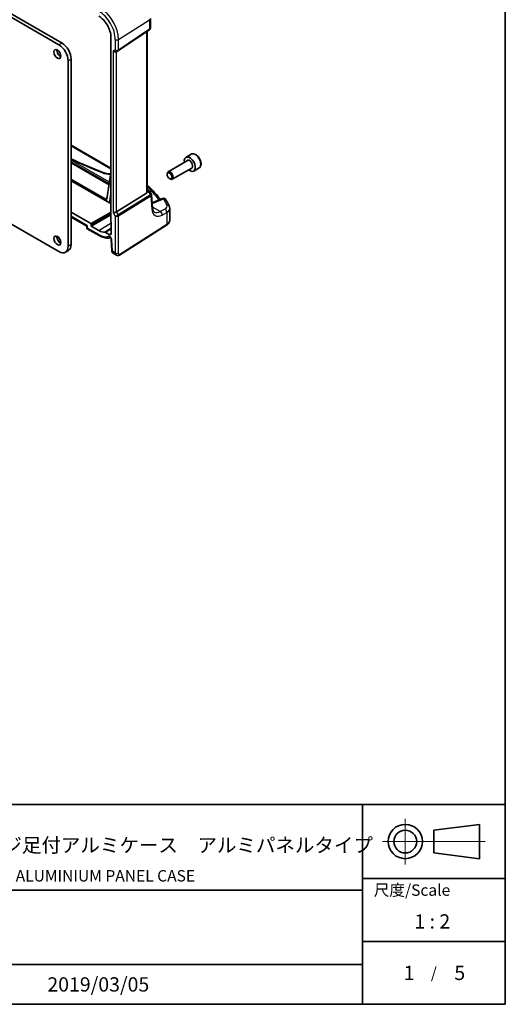
# Model space of a CAD drawing. Units: millimetres. Extents: x 29 to 3979, y 16 to 718.
# Drawn here: x 641 to 811, y 16 to 361 of the extents above; entities that cross this region are included whole.
import ezdxf
from ezdxf.enums import TextEntityAlignment as Align

# ---------------------------------------------------------------- set-up
doc = ezdxf.new("R2010")
doc.units = ezdxf.units.MM
doc.header["$LTSCALE"] = 2
for name, color, linetype, lineweight in [('Border (ISO)', 7, 'Continuous', 35), ('Hatch (ISO)', 1, 'Continuous', 18), ('Title (ISO)', 7, 'Continuous', 35), ('Visible (ISO)', 7, 'Continuous', 35), ('Visible Narrow (ISO)', 7, 'Continuous', 25)]:
    doc.layers.add(name, color=color, linetype=linetype, lineweight=lineweight)
doc.styles.add('Note Text (TK)', font='txt')
doc.styles.add('文字スタイル67', font='arial.ttf')

# ---------------------------------------------------------------- blocks, each defined once
blk = doc.blocks.new('図面枠 tk図枠')
at = {"layer": 'Border (ISO)'}
for p in [(405.5, 289), (14.5, 8)]:
    blk.add_line(p, (405.5, 8), dxfattribs=at)
blk = doc.blocks.new('表題欄 tk表題欄')
at = {"layer": 'Hatch (ISO)'}
h = blk.add_hatch(color=256, dxfattribs=at)
edge = h.paths.add_edge_path(flags=0)
edge.add_arc((95.58, 236.3), 0.596, 270, 360)
edge.add_line((96.17, 236.3), (96.17, 239.71))
edge.add_arc((95.58, 239.71), 0.596, 0, 90)
edge.add_line((95.58, 240.31), (79.14, 240.31))
edge.add_arc((79.14, 239.71), 0.596, 90, 180)
edge.add_line((78.54, 239.71), (78.54, 236.3))
edge.add_arc((79.14, 236.3), 0.596, 180, 270)
edge.add_line((79.14, 235.7), (95.58, 235.7))
edge = h.paths.add_edge_path()
edge.add_line((77.84, 239.96), (77.84, 236.05))
edge.add_arc((78.54, 236.05), 0.702, 180, 270)
edge.add_line((78.54, 235.35), (96.17, 235.35))
edge.add_arc((96.17, 236.05), 0.702, 270, 360)
edge.add_line((96.87, 236.05), (96.87, 239.96))
edge.add_arc((96.17, 239.96), 0.702, 0, 90)
edge.add_line((96.17, 240.66), (78.54, 240.66))
edge.add_arc((78.54, 239.96), 0.702, 90, 180)
for points in [[(79.07, 239.15), (79.07, 238.66), (79.92, 238.66), (79.92, 236.66), (80.51, 236.66), (80.51, 238.66), (81.36, 238.66), (81.36, 239.15)], [(85.68, 236.66), (84.94, 237.89), (84.42, 237.32), (84.42, 236.66), (83.9, 236.66), (83.9, 239.15), (84.42, 239.15), (84.42, 238.1), (85.39, 239.15), (86.11, 239.15), (85.32, 238.3), (86.3, 236.66)], [(92.09, 239.15), (92.09, 236.66), (92.61, 236.66), (92.61, 237.66), (93.77, 237.66), (93.77, 236.66), (94.29, 236.66), (94.29, 239.15), (93.77, 239.15), (93.77, 238.15), (92.61, 238.15), (92.61, 239.15)], [(94.84, 239.15), (94.84, 236.66), (95.36, 236.66), (95.36, 239.15)]]:
    blk.add_hatch(color=256, dxfattribs=at).paths.add_polyline_path(points)
h = blk.add_hatch(color=256, dxfattribs=at)
h.paths.add_polyline_path([(82.59, 237.71), (81.95, 237.71), (82.27, 238.58)], flags=0)
h.paths.add_polyline_path([(82.78, 237.2), (81.76, 237.2), (81.57, 236.66), (80.95, 236.66), (81.86, 239.15), (82.68, 239.15), (83.59, 236.66), (82.98, 236.66)])
h = blk.add_hatch(color=256, dxfattribs=at)
h.paths.add_polyline_path([(87.53, 237.71), (88.16, 237.71), (87.85, 238.58)], flags=0)
h.paths.add_polyline_path([(87.14, 236.66), (87.34, 237.2), (88.35, 237.2), (88.55, 236.66), (89.17, 236.66), (88.25, 239.15), (87.44, 239.15), (86.52, 236.66)])
h = blk.add_hatch(color=256, dxfattribs=at)
edge = h.paths.add_edge_path()
edge.add_arc((90.52, 237.9), 1.27, 38.5505, 336.582)
edge.add_line((91.69, 237.4), (91.17, 237.62))
edge.add_ellipse((90.52, 237.9), major_axis=(0, -0.8), ratio=0.867347, start_angle=128.5505, end_angle=426.582, ccw=False)
edge.add_line((91.09, 238.36), (91.52, 238.7))
at = {"layer": 'Title (ISO)'}
for p, q in [((74.71, 244.05), (255.71, 244.05)), ((74.71, 209.05), (74.71, 244.05)), ((149.71, 244.05), (149.71, 209.05)), ((230.71, 244.05), (230.71, 209.05)), ((255.71, 244.05), (255.71, 209.05)), ((243.21, 239.55), (251.21, 240.55)), ((251.21, 234.55), (251.21, 240.55)), ((243.21, 239.55), (243.21, 235.55)), ((243.21, 235.55), (251.21, 234.55)), ((230.71, 231.05), (255.71, 231.05)), ((74.71, 229.05), (230.71, 229.05)), ((99.71, 229.05), (99.71, 209.05)), ((124.71, 229.05), (124.71, 209.05)), ((230.71, 220.05), (255.71, 220.05)), ((149.71, 216.05), (230.71, 216.05)), ((255.71, 209.05), (74.71, 209.05))]:
    blk.add_line(p, q, dxfattribs=at)
at = {"layer": 'Title (ISO)', "color": 4, "linetype": 'Continuous', "lineweight": 18}
for p, q in [((238.21, 241.55), (238.21, 233.55)), ((252.21, 237.55), (234.21, 237.55))]:
    blk.add_line(p, q, dxfattribs=at)
at = {"layer": 'Title (ISO)'}
for radius in [3, 2]:
    blk.add_circle((238.21, 237.55), radius, dxfattribs=at)
at = {"layer": 'Title (ISO)', "color": 1, "char_height": 2, "line_spacing_factor": 1.5, "style": 'Note Text (TK)'}
for s, insert, attachment_point in [('\\fＭＳ Ｐゴシック|b0|i0;\\H2.0000;品名/Title', (151.71, 242.05), 4), ('\\fＭＳ Ｐゴシック|b0|i0;\\H2.0000;尺度/Scale', (232.71, 229.05), 4), ('\\fＭＳ Ｐゴシック|b0|i0;\\H2.0000;承認/Approved', (87.21, 227.05), 5), ('\\fＭＳ Ｐゴシック|b0|i0;\\H2.0000;検図/Checked', (112.21, 227.05), 5), ('\\fＭＳ Ｐゴシック|b0|i0;\\H2.0000;製図/Created', (137.21, 227.05), 5), ('\\fＭＳ Ｐゴシック|b0|i0;\\H2.0000;作成日/Date', (151.71, 212.55), 4)]:
    blk.add_mtext(s, dxfattribs=dict(at, insert=insert, attachment_point=attachment_point))
at = {"layer": 'Title (ISO)', "color": 7, "line_spacing_factor": 1.5, "style": 'Note Text (TK)'}
for s, insert, char_height, attachment_point in [('株式会社タカチ電機工業', (99.87, 238.05), 2.5, 4), ('\\fArial|b0|i0;\\H1.4986;TAKACHI ELECTRONICS ENCLOSURE CO., LTD.', (99.87, 232.05), 1.4986, 4), ('\\fＭＳ Ｐゴシック|b0|i0;\\H2.0000;/', (243.21, 214.55), 2, 5)]:
    blk.add_mtext(s, dxfattribs=dict(at, insert=insert, char_height=char_height, attachment_point=attachment_point))
at = {"layer": 'Title (ISO)', "color": 7}
for tag, p, height, style in [('<品名>_001', (157.52, 235.67), 2.5, 'Note Text (TK)'), ('<Title>_001', (157.48, 230.55), 2, '文字スタイル67'), ('<尺度>_001', (239.81, 222.31), 2.5, 'Note Text (TK)'), ('<ページ_No.>_001', (237.95, 213.3), 2.5, 'Note Text (TK)'), ('<総ページ数>_001', (246.8, 213.3), 2.5, 'Note Text (TK)'), ('作成日_001', (175.87, 211.28), 2.5, 'Note Text (TK)')]:
    blk.add_attdef(tag, p, '', height=height, dxfattribs=dict(at, style=style))
at = {"layer": 'Title (ISO)', "color": 7, "style": 'Note Text (TK)'}
blk.add_attdef('<承認>', text='', height=2.5, dxfattribs=at).set_placement((87.21, 217.05), align=Align.MIDDLE_CENTER)

msp = doc.modelspace()

# ---------------------------------------------------------------- linework, layer by layer
at = {"layer": 'Visible (ISO)'}
for p, q in [((654.8799, 351.9345), (561.8247, 405.66)), ((562.8853, 406.2724), (655.9406, 352.5469)), ((686.8566, 361.1578), (686.8566, 357.8407)), ((675.644, 349.9304), (686.5058, 357.1824)), ((685.6685, 300.2854), (685.6685, 356.6234)), ((673.0447, 354.6743), (673.0447, 289.9593)), ((675.002, 349.558), (675.6056, 349.9065)), ((658.0619, 281.4301), (658.0619, 346.4232)), ((659.1226, 347.0356), (659.1226, 282.0424)), ((659.1226, 316.8549), (673.0447, 308.8169)), ((659.1226, 310.92), (672.4221, 303.2415)), ((699.809, 311.429), (693.0255, 307.5125)), ((701.1639, 313.6546), (699.2547, 312.5523)), ((701.309, 308.8309), (694.5255, 304.9144)), ((703.9139, 308.8914), (702.0047, 307.7892)), ((659.1226, 304.3451), (672.5622, 296.5857)), ((692.7149, 306.5754), (692.7149, 306.8259)), ((693.5587, 305.114), (693.7755, 304.9887)), ((675.0309, 293.5344), (685.5401, 299.9951)), ((685.6685, 301.347), (686.2006, 301.0398)), ((686.5412, 300.7154), (687.1696, 299.7402)), ((672.7525, 296.5804), (673.0447, 296.7282)), ((687.6009, 294.933), (687.2592, 299.4732)), ((691.033, 298.165), (687.4712, 296.6553)), ((665.9894, 289.3546), (659.1226, 293.3192)), ((693.6225, 290.6351), (693.6225, 294.6186)), ((636.6366, 290.1258), (654.8799, 279.5929)), ((659.1226, 291.6515), (664.6407, 288.4656)), ((666.1308, 288.4565), (673.0447, 292.4482)), ((673.1508, 289.74), (673.1508, 285.9115)), ((664.6407, 288.4658), (664.673, 287.7374)), ((664.773, 287.5727), (668.9756, 285.1463)), ((666.1308, 288.4565), (666.1308, 289.1098)), ((668.8099, 286.9097), (666.1308, 288.4565)), ((672.4515, 285.5078), (671.033, 286.3268)), ((676.0948, 278.3471), (692.4934, 288.8621)), ((673.1524, 283.9696), (673.3299, 279.9567)), ((657.1299, 279.3701), (658.1906, 279.9824)), ((673.8122, 279.0145), (674.9672, 278.3476))]:
    msp.add_line(p, q, dxfattribs=at)
for centre, radius, start, end in [((685.7006, 300.1738), 1, 32.793701, 60), ((672.6622, 296.7589), 0.2, 240, 296.823881), ((691.4232, 297.2443), 1, 29.548715, 112.969954)]:
    msp.add_arc(centre, radius, start, end, dxfattribs=at)
for centre, major_axis, ratio, start_param, end_param in [((668.8099, 357.1193), (2.9944, -5.1865), 0.57735027, 0.78539816, 2.35619449), ((654.8799, 348.2603), (2.25, -3.8971), 0.57735027, 0.78539816, 2.35619449), ((655.9406, 348.8727), (-2.25, 3.8971), 0.57735027, 3.92699082, 5.49778714), ((655.3749, 349.3626), (0.875, -1.5155), 0.57735027, 3.79273011, 5.63204785), ((674.4364, 350.1552), (-0.7391, 0.4267), 0.71743894, 1.17809725, 2.74889357), ((675.2389, 350.5295), (0.4861, -0.536), 0.9793042, 6.07440948, 6.13826638), ((782.7061, 390.2378), (203.3087, -14.9125), 0.52258913, 4.09789844, 4.16486093), ((700.6297, 310.1707), (1.375, -2.3816), 0.57735027, 5.28932033, 10.41864294), ((693.7755, 306.2135), (0.75, -1.299), 0.57735027, 5.49778714, 10.21017612), ((685.1685, 300.5975), (0.372, -0.6022), 0.55485301, 6.28200787, 6.88654294), ((625.1941, 335.5754), (-33.2106, 58.6348), 0.57195541, 3.73722045, 3.74208057), ((674.4364, 293.5733), (-0.7971, -0.2136), 0.31783725, 0.70043894, 2.32359514), ((673.1862, 289.8778), (-0.1, 0.1732), 0.5780539, 0.78600715, 2.10365133), ((665.4206, 288.9391), (-0.7798, -0.4735), 0.02265903, 5.51020934, 6.27076311), ((665.9893, 289.1913), (0.1, -0.1732), 0.5780539, 0.78600715, 2.3555855), ((668.8099, 291.7996), (2.9944, -5.1865), 0.57735027, 5.49778714, 6.03066193), ((655.3749, 284.0429), (0.875, -1.5155), 0.57735027, 3.79273011, 5.63204785), ((672.4515, 286.3152), (0.4944, -0.8564), 0.57735027, 5.49778714, 7.06858347), ((654.8799, 283.2672), (2.25, -3.8971), 0.57735027, 5.49778714, 7.06858347), ((655.9406, 283.8796), (2.25, -3.8971), 0.57735027, 0, 0.78539816)]:
    msp.add_ellipse(centre, major_axis=major_axis, ratio=ratio, start_param=start_param, end_param=end_param, dxfattribs=at)
for centre, major_axis in [((654.3142, 348.7502), (-0.875, 1.5155)), ((693.5587, 306.0883), (-0.5966, 1.0334)), ((654.3142, 283.4305), (-0.875, 1.5155))]:
    msp.add_ellipse(centre, major_axis=major_axis, ratio=0.57735027, dxfattribs=at)
for points, knots in [([(686.8566, 357.8407), (686.8566, 357.7908), (686.8521, 357.74), (686.833, 357.6389), (686.8184, 357.5885), (686.7789, 357.4912), (686.754, 357.4442), (686.6954, 357.3566), (686.6617, 357.3159), (686.5879, 357.2429), (686.5478, 357.2104), (686.5058, 357.1824)], [-0.785398163, -0.785398163, -0.785398163, -0.785398163, -0.638790506, -0.638790506, -0.492182849, -0.492182849, -0.345575192, -0.345575192, -0.198967535, -0.198967535, -0.052359878, -0.052359878, -0.052359878, -0.052359878]), ([(703.9139, 308.8914), (704.0623, 308.9771), (704.1899, 309.0974), (704.3973, 309.3964), (704.4728, 309.5785), (704.5695, 309.9997), (704.5827, 310.2436), (704.5407, 310.7603), (704.4831, 311.0339), (704.305, 311.577), (704.1851, 311.8464), (703.8955, 312.3563), (703.7262, 312.5969), (703.3527, 313.028), (703.1484, 313.2183), (702.72, 313.529), (702.4958, 313.649), (702.0493, 313.7962), (701.8262, 313.8257), (701.4536, 313.7824), (701.3004, 313.7334), (701.1639, 313.6546)], [5.75721087, 5.75721087, 5.75721087, 5.75721087, 6.02300524, 6.02300524, 6.31262975, 6.31262975, 6.64072466, 6.64072466, 6.97943553, 6.97943553, 7.31556872, 7.31556872, 7.65012812, 7.65012812, 7.98604357, 7.98604357, 8.32469582, 8.32469582, 8.65429546, 8.65429546, 8.89880353, 8.89880353, 8.89880353, 8.89880353]), ([(670.2142, 307.2859), (670.4774, 307.1802), (670.7663, 307.0868), (671.3766, 306.933), (671.698, 306.8726), (672.317, 306.7944), (672.6134, 306.7725), (672.9075, 306.7661)], [0.197896814, 0.197896814, 0.197896814, 0.197896814, 0.420116839, 0.420116839, 0.642336864, 0.642336864, 0.839945975, 0.839945975, 0.839945975, 0.839945975]), ([(671.5445, 297.9312), (671.7299, 298.9475), (671.9064, 299.9709), (672.2413, 302.0319), (672.3997, 303.0694), (672.6986, 305.158), (672.839, 306.2091), (672.9955, 307.469), (673.0203, 307.6714), (673.0447, 307.874)], [0, 0, 0, 0, 0.42071111, 0.42071111, 0.84142221, 0.84142221, 1.26213332, 1.26213332, 1.34253015, 1.34253015, 1.34253015, 1.34253015]), ([(685.6685, 300.2854), (685.6685, 300.2787), (685.6684, 300.272), (685.6676, 300.25), (685.6664, 300.2344), (685.6644, 300.2187)], [0.2799711683, 0.2799711683, 0.2799711683, 0.2799711683, 0.28216223243, 0.28216223243, 0.2872479067, 0.2872479067, 0.2872479067, 0.2872479067]), ([(685.6685, 302.8966), (685.9605, 302.6333), (686.2462, 302.3679), (687.1034, 301.5477), (687.6543, 300.9862), (688.7008, 299.8468), (689.1964, 299.2691), (689.8827, 298.4094), (690.0956, 298.1331), (690.3022, 297.8553)], [0.224827566, 0.224827566, 0.224827566, 0.224827566, 0.252057279, 0.252057279, 0.308332211, 0.308332211, 0.364607144, 0.364607144, 0.391026916, 0.391026916, 0.391026916, 0.391026916]), ([(671.5382, 297.4825), (671.5379, 297.483), (671.5376, 297.4836), (671.525, 297.5088), (671.5152, 297.5348), (671.5014, 297.5869), (671.4973, 297.6132), (671.4961, 297.6579), (671.4973, 297.6766), (671.5006, 297.6944)], [-0.0001924936, -0.0001924936, -0.0001924936, -0.0001924936, 0, 0, 0.0082622423, 0.0082622423, 0.0162269425, 0.0162269425, 0.0220617378, 0.0220617378, 0.0220617378, 0.0220617378]), ([(687.2592, 299.4732), (687.2578, 299.4916), (687.2555, 299.5102), (687.249, 299.5475), (687.2447, 299.5662), (687.2344, 299.6032), (687.2282, 299.6215), (687.2142, 299.6573), (687.2063, 299.6747), (687.189, 299.7084), (687.1796, 299.7247), (687.1696, 299.7402)], [0.830534864, 0.830534864, 0.830534864, 0.830534864, 0.867992064, 0.867992064, 0.905449264, 0.905449264, 0.942906464, 0.942906464, 0.980363664, 0.980363664, 1.017820865, 1.017820865, 1.017820865, 1.017820865]), ([(693.4677, 295.365), (693.4, 295.5245), (693.3302, 295.6838), (693.1863, 296.0018), (693.1122, 296.1606), (692.9598, 296.4775), (692.8814, 296.6357), (692.7205, 296.9516), (692.638, 297.1092), (692.4687, 297.4238), (692.382, 297.5808), (692.2932, 297.7375)], [-0.56082606, -0.56082606, -0.56082606, -0.56082606, -0.5460818919, -0.5460818919, -0.5313377239, -0.5313377239, -0.5165935558, -0.5165935558, -0.5018493877, -0.5018493877, -0.4871052196, -0.4871052196, -0.4871052196, -0.4871052196]), ([(688.2659, 293.4321), (688.2073, 293.466), (688.1515, 293.5078), (688.0411, 293.6155), (687.9865, 293.6817), (687.8812, 293.8456), (687.8307, 293.9434), (687.7404, 294.1724), (687.7005, 294.3035), (687.6373, 294.5965), (687.614, 294.7583), (687.6009, 294.933)], [-0.785398163, -0.785398163, -0.785398163, -0.785398163, -0.645771823, -0.645771823, -0.506145483, -0.506145483, -0.366519143, -0.366519143, -0.226892803, -0.226892803, -0.087266463, -0.087266463, -0.087266463, -0.087266463]), ([(693.4677, 295.365), (693.4872, 295.3191), (693.5051, 295.2722), (693.5375, 295.1766), (693.552, 295.1279), (693.5771, 295.0291), (693.5877, 294.9789), (693.6049, 294.8774), (693.6115, 294.826), (693.6203, 294.7227), (693.6225, 294.6707), (693.6225, 294.6186)], [0.56082606, 0.56082606, 0.56082606, 0.56082606, 0.605740481, 0.605740481, 0.650654901, 0.650654901, 0.695569322, 0.695569322, 0.740483743, 0.740483743, 0.785398163, 0.785398163, 0.785398163, 0.785398163]), ([(692.4934, 288.8621), (692.6266, 288.9475), (692.7512, 289.04), (692.9802, 289.2389), (693.0845, 289.3454), (693.2694, 289.5723), (693.3499, 289.6927), (693.4824, 289.946), (693.5343, 290.079), (693.6044, 290.353), (693.6225, 290.494), (693.6225, 290.6351)], [0.052359878, 0.052359878, 0.052359878, 0.052359878, 0.198967535, 0.198967535, 0.345575192, 0.345575192, 0.492182849, 0.492182849, 0.638790506, 0.638790506, 0.785398163, 0.785398163, 0.785398163, 0.785398163]), ([(664.773, 287.5727), (664.7632, 287.5784), (664.753, 287.5854), (664.7329, 287.6025), (664.723, 287.6127), (664.7054, 287.6357), (664.6977, 287.6484), (664.6854, 287.6747), (664.6809, 287.6881), (664.675, 287.7139), (664.6735, 287.7262), (664.673, 287.7374)], [0.7853981634, 0.7853981634, 0.7853981634, 0.7853981634, 0.7903670432, 0.7903670432, 0.7953359229, 0.7953359229, 0.8003048027, 0.8003048027, 0.8052736824, 0.8052736824, 0.8102425622, 0.8102425622, 0.8102425622, 0.8102425622]), ([(670.9612, 286.3456), (670.9721, 286.3467), (670.9837, 286.3457), (671.008, 286.3393), (671.0205, 286.334), (671.033, 286.3268)], [0, 0, 0, 0, 0.0053333967, 0.0053333967, 0.0106668013, 0.0106668013, 0.0106668013, 0.0106668013]), ([(668.9756, 285.1463), (669.2498, 284.988), (669.5267, 284.8497), (670.083, 284.6164), (670.3624, 284.5216), (670.9203, 284.3792), (671.1989, 284.3318), (671.7508, 284.2888), (672.0241, 284.2933), (672.4988, 284.3509), (672.7024, 284.393), (672.9, 284.4523)], [4.71238898, 4.71238898, 4.71238898, 4.71238898, 4.848458692, 4.848458692, 4.984528403, 4.984528403, 5.120598115, 5.120598115, 5.256667826, 5.256667826, 5.362238146, 5.362238146, 5.362238146, 5.362238146]), ([(673.1524, 283.9696), (673.152, 283.9791), (673.1507, 283.9927), (673.145, 284.0268), (673.1405, 284.0476), (673.1269, 284.0951), (673.1176, 284.1221), (673.094, 284.1796), (673.0795, 284.2102), (673.0461, 284.2711), (673.0272, 284.3013), (672.988, 284.3569), (672.9676, 284.3823), (672.9291, 284.4252), (672.9108, 284.443), (672.8798, 284.47), (672.8667, 284.4799), (672.8478, 284.4925), (672.8417, 284.4958), (672.8398, 284.4967), (672.8397, 284.4967), (672.8397, 284.4967)], [0.05235988, 0.05235988, 0.05235988, 0.05235988, 0.21017911, 0.21017911, 0.3762274, 0.3762274, 0.55516578, 0.55516578, 0.74605589, 0.74605589, 0.94298047, 0.94298047, 1.13712899, 1.13712899, 1.3203748, 1.3203748, 1.48941281, 1.48941281, 1.64814078, 1.64814078, 1.67527401, 1.67527401, 1.67527401, 1.67527401]), ([(673.8122, 279.0145), (673.7346, 279.0593), (673.6647, 279.1177), (673.5437, 279.2536), (673.4926, 279.3332), (673.4047, 279.5185), (673.3722, 279.6279), (673.3403, 279.8107), (673.3331, 279.8836), (673.3299, 279.9567)], [0, 0, 0, 0, 0.02857238, 0.02857238, 0.058831216, 0.058831216, 0.095569056, 0.095569056, 0.119212793, 0.119212793, 0.119212793, 0.119212793]), ([(676.0948, 278.3471), (675.9941, 278.2825), (675.8814, 278.2361), (675.6555, 278.1878), (675.5403, 278.1828), (675.3047, 278.2087), (675.1819, 278.2432), (675.0335, 278.3114), (674.9999, 278.3287), (674.9672, 278.3476)], [0, 0, 0, 0, 0.038621625, 0.038621625, 0.075624475, 0.075624475, 0.115878682, 0.115878682, 0.127886112, 0.127886112, 0.127886112, 0.127886112])]:
    msp.add_open_spline(points, degree=3, knots=knots, dxfattribs=at)
at = {"layer": 'Visible Narrow (ISO)'}
for p, q in [((675.738, 353.8068), (686.5998, 360.7715)), ((686.5998, 360.7715), (686.5998, 357.4051)), ((686.5998, 357.4051), (675.738, 350.153)), ((685.5401, 356.5376), (685.5401, 299.9951)), ((655.9406, 352.5469), (654.8799, 351.9345)), ((674.5778, 353.7892), (674.5778, 350.2368)), ((675.738, 350.153), (675.738, 353.8068)), ((674.5778, 350.2368), (673.8707, 349.8286)), ((673.8707, 349.8286), (673.8707, 293.2467)), ((675.0309, 293.5344), (675.0309, 349.5746)), ((658.0619, 346.4232), (659.1226, 347.0356)), ((659.1226, 316.5583), (673.0447, 308.5203)), ((672.5151, 303.8766), (659.1226, 311.6088)), ((659.1226, 310.6234), (672.3813, 302.9685)), ((671.525, 297.825), (659.1226, 304.9855)), ((659.1226, 304.6506), (671.5382, 297.4825)), ((672.5208, 296.6772), (659.1226, 304.4127)), ((685.6644, 300.2187), (686.2369, 300.4835)), ((685.6685, 301.0769), (685.7622, 301.0228)), ((685.7622, 301.0228), (685.6685, 300.9795)), ((686.2369, 300.4835), (686.9177, 299.4268)), ((686.8977, 299.4129), (675.6346, 292.4888)), ((675.738, 292.1408), (687.0011, 299.0649)), ((687.0011, 299.0649), (687.3468, 294.4717)), ((687.5643, 296.4315), (691.4848, 298.0933)), ((673.0447, 293.4279), (665.9894, 289.3546)), ((666.1308, 289.1098), (673.0447, 293.1015)), ((673.8707, 293.2467), (674.5778, 292.0219)), ((675.6346, 292.4888), (675.0309, 293.5344)), ((690.3199, 293.597), (687.5825, 295.1774)), ((691.9136, 294.4489), (690.3199, 293.597)), ((691.0014, 292.3617), (692.5951, 293.2136)), ((692.5951, 293.2136), (692.5951, 289.0898)), ((664.8549, 288.6125), (659.1226, 291.922)), ((674.5778, 292.0219), (674.5778, 279.0798)), ((675.738, 279.0973), (675.738, 292.1408)), ((664.892, 287.7746), (664.8549, 288.6125)), ((668.8099, 285.5125), (664.892, 287.7746)), ((668.8099, 286.9097), (673.1508, 289.5909)), ((692.5951, 289.0898), (676.1965, 278.5748)), ((672.4515, 285.5078), (673.1508, 285.9397)), ((673.5634, 279.6654), (673.386, 283.6784)), ((659.1226, 282.0424), (658.0619, 281.4301)), ((674.5778, 279.0798), (673.5634, 279.6654))]:
    msp.add_line(p, q, dxfattribs=at)
for centre, major_axis, ratio, start_param, end_param in [((668.8099, 357.1193), (4.0785, -7.0641), 0.57735027, 0.78539816, 2.35619449), ((669.4052, 357.463), (-4.4779, 7.756), 0.57735027, 3.92699082, 5.49778714), ((685.8566, 361.1578), (1, 0), 0.57735027, 5.55014702, 6.28318531), ((686.2282, 357.5982), (0.2776, -0.4158), 0.59411967, 0, 0.74668941), ((685.8566, 357.9603), (-0.9884, 0.2242), 0.67851923, 2.56127167, 3.29430995), ((675.1435, 354.1158), (0.8, 0), 0.57735027, 3.92699082, 5.55014702), ((675.1435, 350.5634), (-0.7956, 0.1271), 0.65760864, 0.89007113, 2.51322733), ((675.1435, 350.5634), (0.5665, -0.5778), 0.7980726, 4.50976655, 6.08056288), ((675.3664, 350.3462), (0.2776, -0.4158), 0.59411967, 0, 0.74668941), ((702.5389, 311.273), (-1.375, 2.3816), 0.57735027, 3.14159265, 6.28318531), ((783.9249, 391.6518), (205.5719, -14.3538), 0.52498709, 4.09713817, 4.16152776), ((700.6297, 310.1707), (0.8, -1.3856), 0.57735027, 5.92776411, 9.78019916), ((700.559, 310.1299), (-0.75, 1.299), 0.57735027, 3.14159265, 6.28318531), ((669.8417, 306.3578), (0.3725, 0.928), 0.44257379, 0, 0.62521781), ((672.6747, 309.2593), (4.9966, -0.3489), 0.52498709, 4.16152776, 4.79177487), ((635.0657, 287.3412), (58.9836, -2.5457), 0.54637912, 0.4038381, 0.56364138), ((685.7006, 300.1738), (0.5, 0.866), 0.57735027, 0, 0.6981317), ((685.7006, 300.1738), (-0.4197, 0.9077), 0.6177264, 4.76836452, 5.55248165), ((685.7006, 300.1738), (0.8406, 0.5416), 0.03841497, 5.37929149, 6.28318531), ((671.7412, 297.8953), (-0.1968, 0.0359), 0.67523873, 0, 0.89906037), ((513.158, 423.3066), (114.6635, -198.6031), 0.57735027, 0.59943019, 0.61780156), ((672.6622, 296.7589), (-0.1968, 0.0354), 0.6741463, 0.89736173, 2.43325147), ((672.6622, 296.7589), (-0.1, -0.1732), 0.57735027, 5.49778714, 6.28318531), ((672.6622, 296.7589), (0.0902, -0.1785), 0.58019296, 0, 0.63101408), ((513.2945, 423.3854), (-114.7635, 198.7762), 0.57735027, 3.74102284, 3.74949517), ((686.4967, 299.9972), (0.4143, -0.5755), 0.55600082, 6.24266515, 6.30443174), ((686.6295, 299.2581), (-0.2619, 0.4259), 0.61914569, 3.9110331, 4.69529607), ((686.2701, 299.2898), (-0.902, -0.4458), 0.2117618, 2.26178645, 3.16568027), ((686.6496, 299.272), (-0.3074, 0.3943), 0.61561021, 3.84728603, 4.62672995), ((686.2285, 299.8424), (0.923, -0.6281), 0.70062006, 6.01383482, 6.07560142), ((686.2701, 299.2898), (0.9836, 0.2199), 0.50128311, 5.4936045, 6.21021231), ((691.4232, 297.2443), (-0.3902, 0.9207), 0.59452047, 5.57202518, 6.28318531), ((691.4232, 297.2443), (0.8699, 0.4932), 0.80340933, 0, 1.07890468), ((635.0903, 291.8067), (58.9604, -4.1168), 0.52498709, 0.26121223, 0.33493307), ((686.6037, 294.858), (0.9972, 0.075), 0.62810324, 5.50481089, 6.28318531), ((691.3518, 297.4667), (-2.775, -5.3241), 0.54637912, 5.56147701, 6.95774041), ((687.5027, 295.5826), (0.3902, -0.9207), 0.59452047, 2.43043252, 2.54898729), ((684.2187, 298.5581), (4.9966, -0.3489), 0.52498709, 5.46233528, 5.48206739), ((690.6087, 297.853), (2.277, 4.4567), 0.54003525, 3.1138974, 3.8120291), ((690.2583, 292.748), (-0.4715, 0.8819), 0.65472349, 3.94944034, 5.51567527), ((689.6841, 295.6191), (2.998, -0.2093), 0.52498709, 5.58678715, 6.54439754), ((691.8519, 293.6), (-0.4715, 0.8819), 0.65472349, 3.94944034, 5.51567527), ((689.6225, 294.7701), (-3.9983, 0.2135), 0.53837763, 2.43729053, 3.17032881), ((692.5472, 294.9744), (0.9206, 0.3906), 0.82197087, 0, 1.17198132), ((675.1435, 292.3485), (-0.7292, -0.3368), 0.12579835, 0.6269437, 2.2500999), ((675.1435, 292.3485), (0.7987, 0.0937), 0.48259456, 3.87045158, 5.49360779), ((675.3664, 292.3339), (-0.2619, 0.4259), 0.61914569, 3.9110331, 4.69529607), ((689.6225, 290.6351), (4, 0), 0.57735027, 5.55014702, 6.28318531), ((665.4576, 288.1012), (0.7839, 0.3672), 0.09778823, 3.10097752, 3.86153129), ((665.4576, 288.1012), (-0.6903, -0.5235), 0.1418976, 5.55743433, 6.3428325), ((692.2235, 289.283), (0.2699, -0.4209), 0.60677521, 0, 0.75781096), ((668.8099, 291.7996), (3.85, -6.6684), 0.57735027, 5.49778714, 6.1781357), ((669.3756, 285.8391), (-0.4, -0.6928), 0.57735027, 5.49778714, 6.28318531), ((672.6798, 284.0433), (-0.5, 0.866), 0.57735027, 3.97935069, 6.1781357), ((672.8007, 285.2615), (0.269, -0.7534), 0.81199553, 4.85960564, 5.97237974), ((673.9516, 284.005), (-0.7992, -0.0353), 0.54634285, 0, 0.76055376), ((674.1291, 279.992), (-0.7992, -0.0353), 0.54634285, 0, 0.76055376), ((675.1435, 279.4064), (0.8, 0), 0.57735027, 3.92699082, 5.55014702), ((675.8249, 278.768), (0.2699, -0.4209), 0.60677521, 0, 0.75781096)]:
    msp.add_ellipse(centre, major_axis=major_axis, ratio=ratio, start_param=start_param, end_param=end_param, dxfattribs=at)
for points in [[(671.5998, 297.8136), (672.1649, 300.911), (672.6466, 304.075), (673.0443, 307.3003)], [(673.0447, 296.7713), (672.9619, 296.7295), (672.879, 296.6876), (672.7962, 296.6457)], [(673.1508, 287.7236), (672.421, 287.2642), (671.6911, 286.8049), (670.9612, 286.3456)], [(671.033, 286.3268), (671.739, 286.7709), (672.4449, 287.2151), (673.1508, 287.6593)]]:
    msp.add_open_spline(points, degree=3, dxfattribs=at)
for points, knots in [([(671.5382, 297.4825), (671.5444, 297.5153), (671.5506, 297.5482), (671.5713, 297.6585), (671.5856, 297.736), (671.5998, 297.8136)], [0.0184408922, 0.0184408922, 0.0184408922, 0.0184408922, 0.0320973245, 0.0320973245, 0.064194649, 0.064194649, 0.064194649, 0.064194649]), ([(673.812, 279.0147), (673.7869, 279.0292), (673.7626, 279.0478), (673.6864, 279.1256), (673.6414, 279.2059), (673.5809, 279.4114), (673.5661, 279.5361), (673.5634, 279.6654)], [0.572276614, 0.572276614, 0.572276614, 0.572276614, 0.647657192, 0.647657192, 0.823845968, 0.823845968, 1, 1, 1, 1]), ([(674.5778, 279.0798), (674.5778, 278.965), (674.5977, 278.8483), (674.6994, 278.5772), (674.8111, 278.4462), (674.9487, 278.3586), (674.9579, 278.353), (674.9672, 278.3476)], [0, 0, 0, 0, 0.157562955, 0.157562955, 0.409663684, 0.409663684, 0.427686694, 0.427686694, 0.427686694, 0.427686694]), ([(676.1965, 278.5748), (676.1136, 278.5217), (676.0388, 278.5126), (675.9054, 278.5563), (675.8478, 278.6105), (675.7736, 278.7569), (675.7531, 278.8426), (675.739, 278.9872), (675.738, 279.0438), (675.738, 279.0973)], [-1, -1, -1, -1, -0.70249042, -0.70249042, -0.40966368, -0.40966368, -0.15756296, -0.15756296, 0, 0, 0, 0])]:
    msp.add_open_spline(points, degree=3, knots=knots, dxfattribs=at)

# ---------------------------------------------------------------- block references
at = {"xscale": 2, "yscale": 2, "zscale": 2}
msp.add_blockref('図面枠 tk図枠', (0, 0), dxfattribs=at)
ref = msp.add_blockref('表題欄 tk表題欄', (299.5824, -402.1055), dxfattribs=dict(xscale=2, yscale=2, zscale=2))
ref.add_attrib('<品名>_001', 'フランジ足付アルミケース\u3000アルミパネルタイプ', (614.6307, 69.2301), dxfattribs={"layer": 'Title (ISO)', "color": 7, "height": 5, "style": 'Note Text (TK)'})
ref.add_attrib('<尺度>_001', '1 : 2', (779.2102, 42.5142), dxfattribs={"layer": 'Title (ISO)', "color": 7, "height": 5, "style": 'Note Text (TK)'})
ref.add_attrib('作成日_001', '2019/03/05', (650.8182, 20.4574), dxfattribs={"layer": 'Title (ISO)', "color": 7, "height": 5, "style": 'Note Text (TK)'})
ref.add_attrib('<Title>_001', 'FLANGED ALUMINIUM PANEL CASE', (614.5416, 59), dxfattribs={"layer": 'Title (ISO)', "color": 7, "height": 4, "style": '文字スタイル67'})
ref.add_attrib('<ページ_No.>_001', '1', (775.4801, 24.5), dxfattribs={"layer": 'Title (ISO)', "color": 7, "height": 5, "style": 'Note Text (TK)'})
ref.add_attrib('<総ページ数>_001', '5', (793.1818, 24.5), dxfattribs={"layer": 'Title (ISO)', "color": 7, "height": 5, "style": 'Note Text (TK)'})

doc.saveas('drawing.dxf')
